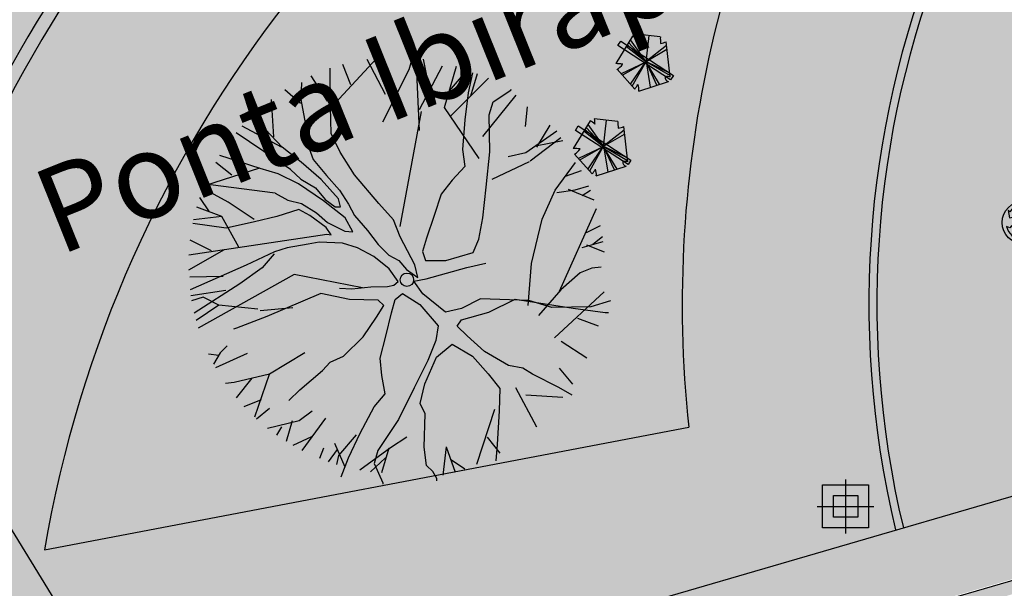
# Model space of a CAD drawing. Extents: x 165 to 2451, y -543 to 1531.
# Drawn here: x 2018 to 2054, y 270 to 291 of the extents above; entities that cross this region are included whole.
import ezdxf

# ---------------------------------------------------------------- set-up
doc = ezdxf.new("R2010")
doc.units = 0
doc.linetypes.add('ACAD_ISO10W100', pattern=[18, 12, -3, 0, -3])
doc.layers.get('0').update_dxf_attribs({"linetype": 'CONTINUOUS'})
for name, color, linetype in [('BEBEDOUROS', 140, 'CONTINUOUS'), ('COR-CANCHA', 254, 'CONTINUOUS'), ('COR-GRAMA', 83, 'CONTINUOUS'), ('COR-PARALELEPÍPEDO', 252, 'CONTINUOUS'), ('COR-SAIBRO', 43, 'CONTINUOUS'), ('EIXO', 5, 'CONTINUOUS'), ('IMAGEM_RASTER', 8, 'CONTINUOUS'), ('LIXIRAS', 4, 'CONTINUOUS'), ('MONUMENTAIS', 120, 'CONTINUOUS'), ('PASSEIOS', 2, 'CONTINUOUS'), ('PISTA', 5, 'CONTINUOUS'), ('POSTE_5', 2, 'CONTINUOUS'), ('TEXTOS-PAINEL', 1, 'CONTINUOUS'), ('ÁRVORESAREMOVER', 73, 'CONTINUOUS')]:
    doc.layers.add(name, color=color, linetype=linetype)
picture_1 = doc.add_image_def('image1.jpg', size_in_pixel=(6886, 3383))

# ---------------------------------------------------------------- blocks, each defined once
blk = doc.blocks.new('POSTE_5M')
at = {"layer": 'POSTE_5'}
blk.add_hatch(color=256, dxfattribs=at).paths.add_polyline_path([(-0.455, 0.399), (0.455, 0.399), (0.455, -0.405), (-0.455, -0.405)])
for p, q in [((0, 0.999), (0, -1.005)), ((-1.055, -0.003), (1.055, -0.003))]:
    blk.add_line(p, q, dxfattribs=at)
for points in [[(-0.855, 0.799), (0.855, 0.799), (0.855, -0.805), (-0.855, -0.805)], [(-0.455, 0.399), (0.455, 0.399), (0.455, -0.405), (-0.455, -0.405)]]:
    blk.add_lwpolyline(points, close=True, dxfattribs=at)
blk = doc.blocks.new('POSTE5M')
at = {"layer": 'BEBEDOUROS'}
blk.add_blockref('POSTE_5M', (0, 0.003), dxfattribs=at)
blk = doc.blocks.new('LIXO')
at = {"layer": 'BEBEDOUROS'}
for points in [[(0.4, 1.28), (0.27, 1.61), (0.57, 1.83, 0.073247), (0.03, 1.91, 0.230863), (-1.43, 1.19), (-1.61, 1.33), (-1.48, 0.54), (-0.79, 0.68), (-0.98, 0.84, -0.309342)], [(0.91, -0.89), (1.27, -0.94), (1.31, -1.3, 0.309342), (1.76, 0.74), (1.97, 0.83), (1.22, 1.11), (0.99, 0.44), (1.22, 0.53, -0.309342)], [(-1.22, -0.25), (-1.44, -0.52), (-1.78, -0.38, 0.309342), (-0.23, -1.79), (-0.26, -2.02), (0.36, -1.51), (-0.11, -0.98), (-0.15, -1.22, -0.309342)]]:
    blk.add_hatch(color=256, dxfattribs=at).paths.add_polyline_path(points)
for p, q in [((-1.61, 1.33), (-1.48, 0.54)), ((-1.43, 1.19), (-1.61, 1.33)), ((0.27, 1.61), (0.57, 1.83)), ((0.4, 1.28), (0.27, 1.61)), ((1.22, 1.11), (0.99, 0.44)), ((1.97, 0.83), (1.22, 1.11)), ((-1.48, 0.54), (-0.79, 0.68)), ((-0.79, 0.68), (-0.98, 0.84)), ((0.99, 0.44), (1.22, 0.53)), ((1.76, 0.74), (1.97, 0.83)), ((-1.44, -0.52), (-1.78, -0.38)), ((-1.22, -0.25), (-1.44, -0.52)), ((-0.11, -0.98), (-0.15, -1.22)), ((0.36, -1.51), (-0.11, -0.98)), ((0.91, -0.89), (1.27, -0.94)), ((1.27, -0.94), (1.31, -1.3)), ((-0.26, -2.02), (0.36, -1.51)), ((-0.23, -1.79), (-0.26, -2.02))]:
    blk.add_line(p, q, dxfattribs=at)
blk.add_circle((0.03, 0.05), 2.28, dxfattribs=at)
for radius, start, end in [(1.86, 73.2429, 141.999), (1.28, 73.2429, 141.999), (1.28, 313.2429, 21.999), (1.86, 313.2429, 21.999), (1.86, 193.2429, 261.999), (1.28, 193.2429, 261.999)]:
    blk.add_arc((0.03, 0.05), radius, start, end, dxfattribs=at)
blk = doc.blocks.new('MONUMETAL')
at = {"layer": 'MONUMENTAIS'}
for p, q in [((-0.94, 2.117), (-0.303, 2.806)), ((-0.185, 2.302), (-0.438, 2.79)), ((0.146, 2.65), (0.192, 2.811)), ((0.288, 1.804), (0.244, 2.806)), ((0.423, 2.398), (0.343, 2.795)), ((-0.947, 2.13), (-0.951, 2.668)), ((-0.666, 2.435), (-0.776, 2.721)), ((-0.22, 1.924), (0.146, 2.65)), ((0.288, 2.094), (0.607, 2.702)), ((0.637, 2.122), (0.801, 2.697)), ((0.703, 2.356), (0.954, 2.646)), ((1.024, 2.603), (0.965, 2.326)), ((-1.349, 2.471), (-1.356, 2.235)), ((-0.987, 2.21), (-1.216, 2.564)), ((0.722, 2.006), (1.244, 2.528)), ((1, 2.284), (1.092, 2.592)), ((-1.363, 2.18), (-1.582, 2.366)), ((0.965, 2.326), (0.918, 1.95)), ((1.31, 2.201), (1.554, 2.364)), ((1.554, 2.364), (1.562, 2.379)), ((-1.73, 1.717), (-1.764, 2.235)), ((-1.356, 2.235), (-1.293, 1.886)), ((1.169, 1.722), (1.629, 2.295)), ((1.253, 2.021), (1.31, 2.201)), ((-0.935, 1.761), (-0.947, 2.13)), ((0.021, 0.472), (0.317, 2.065)), ((1.114, 1.416), (0.637, 2.122)), ((1.761, 1.86), (1.789, 2.133)), ((-1.848, 1.818), (-1.967, 2.042)), ((0.918, 1.95), (0.886, 1.538)), ((1.266, 1.507), (1.253, 2.021)), ((-1.626, 1.574), (-2.173, 1.866)), ((-1.617, 1.572), (-1.848, 1.818)), ((-1.293, 1.886), (-1.26, 1.606)), ((1.764, 1.497), (2.195, 1.8)), ((1.914, 1.572), (2.102, 1.878)), ((-1.502, 1.263), (-2.255, 1.771)), ((-0.812, 1.505), (-0.935, 1.761)), ((1.825, 1.383), (2.247, 1.705)), ((1.896, 1.59), (2.279, 1.663)), ((-1.353, 1.364), (-1.617, 1.572)), ((-1.26, 1.606), (-1.185, 1.402)), ((-0.612, 1.188), (-0.812, 1.505)), ((0.886, 1.538), (0.916, 1.303)), ((1.213, 1.018), (1.266, 1.507)), ((-1.921, 1.278), (-2.482, 1.455)), ((-1.185, 1.402), (-1.002, 1.179)), ((1.296, 1.127), (1.814, 1.372)), ((1.517, 1.441), (1.764, 1.497)), ((-1.932, 1.282), (-2.696, 1.036)), ((-2.316, 1.184), (-2.539, 1.358)), ((-1.671, 1.203), (-1.921, 1.278)), ((-1.502, 1.263), (-1.36, 1.128)), ((-1.077, 1.122), (-1.353, 1.364)), ((0.916, 1.303), (0.74, 1.116)), ((2.169, 0.976), (2.451, 1.361)), ((2.313, 1.172), (2.537, 1.251)), ((-1.391, 1.064), (-1.671, 1.203)), ((-1.36, 1.128), (-1.154, 1.011)), ((-0.837, 0.856), (-1.077, 1.122)), ((-1.002, 1.179), (-0.823, 0.977)), ((-0.274, 0.79), (-0.612, 1.188)), ((0.74, 1.116), (0.591, 0.922)), ((-2.367, 0.812), (-2.712, 0.998)), ((-1.716, 0.935), (-2.609, 1.051)), ((-1.042, 0.828), (-1.391, 1.064)), ((-1.154, 1.011), (-1.019, 0.847)), ((-0.823, 0.977), (-0.696, 0.784)), ((1.169, 0.593), (1.213, 1.018)), ((1.988, 0.574), (2.169, 0.976)), ((2.196, 0.946), (2.446, 0.983)), ((2.353, 0.992), (2.708, 0.843)), ((2.446, 0.983), (2.637, 1.035)), ((2.544, 0.904), (2.659, 0.978)), ((-2.625, 0.675), (-2.758, 0.873)), ((-1.716, 0.935), (-1.537, 0.837)), ((-1.537, 0.837), (-1.348, 0.792)), ((-0.741, 0.591), (-1.042, 0.828)), ((-1.019, 0.847), (-0.881, 0.744)), ((-0.809, 0.746), (-0.837, 0.856)), ((0.591, 0.922), (0.493, 0.624)), ((-2.454, 0.613), (-2.8, 0.74)), ((-2.004, 0.568), (-2.367, 0.812)), ((-1.387, 0.708), (-1.692, 0.61)), ((-1.232, 0.625), (-1.387, 0.708)), ((-1.348, 0.792), (-1.142, 0.664)), ((-0.881, 0.744), (-0.809, 0.746)), ((-0.696, 0.784), (-0.611, 0.624)), ((-0.07, 0.564), (-0.274, 0.79)), ((2.229, -0.426), (2.745, 0.724)), ((-2.454, 0.613), (-2.845, 0.565)), ((-2.22, 0.188), (-2.454, 0.613)), ((-1.692, 0.61), (-2.002, 0.536)), ((-1.008, 0.458), (-1.232, 0.625)), ((-1.142, 0.664), (-0.986, 0.528)), ((-0.638, 0.399), (-0.741, 0.591)), ((-0.611, 0.624), (-0.433, 0.415)), ((0.018, 0.327), (-0.07, 0.564)), ((0.493, 0.624), (0.387, 0.312)), ((1.113, 0.299), (1.169, 0.593)), ((1.842, -0.042), (1.988, 0.574)), ((-2.394, 0.449), (-2.856, 0.514)), ((-2.002, 0.536), (-2.394, 0.449)), ((-0.939, 0.356), (-1.008, 0.458)), ((-0.986, 0.528), (-0.749, 0.408)), ((-0.433, 0.415), (-0.283, 0.223)), ((2.604, 0.391), (2.801, 0.488)), ((-2.911, 0.081), (-0.998, 0.365)), ((-2.598, 0.136), (-2.894, 0.283)), ((-0.998, 0.365), (-0.939, 0.356)), ((-0.749, 0.408), (-0.638, 0.399)), ((0.225, -0.061), (0.018, 0.327)), ((0.387, 0.312), (0.331, 0.124)), ((1.033, 0.114), (1.113, 0.299)), ((2.695, 0.229), (2.827, 0.333)), ((-2.42, 0.148), (-2.914, -0.134)), ((-1.546, 0.179), (-1.722, 0.122)), ((-1.256, 0.227), (-1.546, 0.179)), ((-1.102, 0.256), (-1.256, 0.227)), ((-0.781, 0.243), (-1.102, 0.256)), ((-0.57, 0.179), (-0.781, 0.243)), ((-0.345, 0.058), (-0.57, 0.179)), ((-0.283, 0.223), (-0.135, 0.074)), ((2.547, 0.182), (2.836, 0.264)), ((2.604, 0.218), (2.849, 0.12)), ((-1.722, 0.122), (-2.115, -0.064)), ((-1.728, 0.094), (-1.896, -0.102)), ((-0.133, -0.115), (-0.345, 0.058)), ((-0.135, 0.074), (0, 0)), ((0, 0), (0.107, -0.126)), ((0.331, 0.124), (0.372, 0.003)), ((0.372, 0.003), (0.656, 0)), ((0.656, 0), (1.033, 0.114)), ((-2.115, -0.064), (-2.895, -0.407)), ((-1.896, -0.102), (-2.204, -0.323)), ((-0.009, -0.289), (-0.133, -0.115)), ((0.107, -0.126), (0.265, -0.234)), ((0.265, -0.234), (0.225, -0.061)), ((0.382, -0.251), (0.944, -0.097)), ((0.944, -0.097), (1.21, -0.035)), ((1.797, -0.622), (1.842, -0.042)), ((2.679, -0.106), (2.517, -0.172)), ((2.811, -0.091), (2.679, -0.106)), ((-2.434, -0.219), (-2.898, -0.23)), ((-1.451, -0.192), (-2.78, -0.939)), ((-0.503, -0.377), (-1.451, -0.192)), ((0.208, -0.285), (0.382, -0.251)), ((2.517, -0.172), (2.251, -0.407)), ((-2.204, -0.323), (-2.838, -0.728)), ((-0.821, -0.382), (-0.651, -0.39)), ((-0.651, -0.39), (-0.385, -0.366)), ((-0.385, -0.366), (-0.155, -0.359)), ((-0.155, -0.359), (-0.069, -0.341)), ((-0.069, -0.341), (-0.009, -0.289)), ((0.335, -0.463), (0.208, -0.285)), ((2.251, -0.407), (1.939, -0.763)), ((-2.397, -0.415), (-2.884, -0.487)), ((-2.714, -0.506), (-2.873, -0.559)), ((-2.493, -0.618), (-2.714, -0.506)), ((-1.081, -0.455), (-1.831, -0.774)), ((-0.682, -0.54), (-1.081, -0.455)), ((-0.287, -0.55), (-0.682, -0.54)), ((-0.102, -0.726), (-0.049, -0.538)), ((-0.049, -0.538), (0.051, -0.458)), ((0.051, -0.458), (0.293, -0.608)), ((0.65, -0.714), (0.335, -0.463)), ((1.134, -0.531), (0.873, -0.663)), ((1.805, -0.554), (1.134, -0.531)), ((1.249, -0.714), (1.616, -0.534)), ((1.616, -0.534), (2.421, -0.661)), ((2.161, -1.071), (2.851, -0.434)), ((-2.493, -0.618), (-2.812, -0.831)), ((-1.954, -0.672), (-2.493, -0.618)), ((-1.469, -0.657), (-1.922, -0.699)), ((-0.31, -0.785), (-0.208, -0.624)), ((-0.208, -0.624), (-0.287, -0.55)), ((0.293, -0.608), (0.549, -0.907)), ((0.873, -0.663), (0.65, -0.714)), ((2.124, -0.649), (1.805, -0.554)), ((2.666, -0.641), (2.124, -0.649)), ((2.421, -0.661), (2.866, -0.718)), ((2.94, -0.56), (2.666, -0.641)), ((-1.831, -0.774), (-2.249, -0.938)), ((-0.491, -1.058), (-0.31, -0.785)), ((-0.18, -1.046), (-0.102, -0.726)), ((0.869, -0.82), (1.249, -0.714)), ((2.48, -0.797), (2.766, -0.907)), ((2.866, -0.718), (2.912, -0.718)), ((-2.249, -0.938), (-2.293, -0.949)), ((0.549, -0.907), (0.517, -1.106)), ((0.81, -0.911), (0.869, -0.82)), ((0.948, -1.042), (0.81, -0.911)), ((-0.767, -1.326), (-0.491, -1.058)), ((-0.258, -1.351), (-0.18, -1.046)), ((1.19, -1.263), (0.948, -1.042)), ((-2.38, -1.184), (-2.475, -1.279)), ((0.517, -1.106), (0.406, -1.384)), ((0.526, -1.338), (0.74, -1.158)), ((0.74, -1.158), (1.023, -1.327)), ((2.254, -1.118), (2.609, -1.347)), ((-2.493, -1.316), (-2.64, -1.296)), ((-2.475, -1.279), (-2.568, -1.437)), ((-2.1, -1.29), (-2.541, -1.487)), ((-1.304, -1.28), (-1.793, -1.576)), ((-0.949, -1.409), (-0.767, -1.326)), ((-0.236, -1.594), (-0.258, -1.351)), ((0.362, -1.708), (0.526, -1.338)), ((1.023, -1.327), (1.239, -1.571)), ((1.524, -1.456), (1.19, -1.263)), ((-1.059, -1.524), (-0.949, -1.409)), ((0.406, -1.384), (0.215, -1.766)), ((1.72, -1.491), (1.524, -1.456)), ((1.855, -1.576), (1.72, -1.491)), ((2.225, -1.494), (2.411, -1.714)), ((-1.793, -1.576), (-2.283, -1.689)), ((-2.036, -1.632), (-2.253, -1.904)), ((-1.795, -1.578), (-2.002, -2.171)), ((-1.37, -1.794), (-1.059, -1.524)), ((-0.189, -1.846), (-0.236, -1.594)), ((1.239, -1.571), (1.404, -1.772)), ((2.222, -1.762), (1.855, -1.576)), ((-2.283, -1.689), (-2.401, -1.704)), ((0.215, -1.766), (-0.003, -2.206)), ((0.3, -1.984), (0.362, -1.708)), ((1.404, -1.772), (1.395, -2.082)), ((1.619, -1.758), (1.911, -2.304)), ((2.405, -1.866), (2.222, -1.762)), ((-1.522, -1.939), (-1.37, -1.794)), ((-0.34, -2.029), (-0.189, -1.846)), ((1.762, -1.862), (2.279, -1.895)), ((-1.91, -1.932), (-2.147, -2.026)), ((-1.793, -2.049), (-1.974, -2.198)), ((-0.534, -2.393), (-0.34, -2.029)), ((0.366, -2.124), (0.3, -1.984)), ((-1.2, -2.089), (-1.381, -2.221)), ((-1.015, -2.183), (-1.345, -2.634)), ((0.355, -2.587), (0.366, -2.124)), ((1.327, -2.064), (1.081, -2.828)), ((1.395, -2.082), (1.368, -2.552)), ((-1.381, -2.221), (-1.822, -2.327)), ((-1.624, -2.305), (-1.694, -2.423)), ((-1.479, -2.222), (-1.563, -2.51)), ((-0.003, -2.206), (-0.29, -2.633)), ((-1.208, -2.443), (-1.469, -2.566)), ((-0.592, -2.417), (-0.833, -2.702)), ((-0.697, -2.735), (-0.534, -2.393)), ((0.115, -2.451), (-0.112, -2.596)), ((1.229, -2.447), (1.403, -2.671)), ((-0.891, -2.531), (-0.747, -2.86)), ((0.385, -2.842), (0.355, -2.587)), ((0.658, -2.585), (0.61, -2.977)), ((0.658, -2.585), (0.784, -2.932)), ((1.368, -2.552), (1.347, -2.775)), ((-1.044, -2.599), (-1.1, -2.745)), ((-0.855, -2.622), (-0.979, -2.79)), ((-0.833, -2.702), (-0.862, -2.828)), ((-0.112, -2.596), (-0.538, -2.906)), ((-0.29, -2.633), (-0.339, -2.815)), ((-0.137, -2.603), (-0.237, -2.943)), ((-0.796, -3.001), (-0.697, -2.735)), ((-0.181, -2.734), (-0.393, -2.928)), ((-0.339, -2.815), (-0.221, -3.084)), ((0.474, -2.925), (0.385, -2.842)), ((0.72, -2.756), (0.918, -2.889)), ((0.527, -3.024), (0.474, -2.925)), ((-0.221, -3.084), (-0.222, -3.101)), ((0.53, -3.055), (0.527, -3.024))]:
    blk.add_line(p, q, dxfattribs=at)
blk = doc.blocks.new('AP_PENTAGONO')
for p, q in [((-0.423, 0.95), (-1.055, -0.074)), ((0.084, -0.005), (-0.502, 0.81)), ((0.606, 0.928), (-0.274, 1.021)), ((0.074, -0.006), (0.186, 0.975)), ((0.978, -0.568), (0.828, 0.74)), ((-0.66, 0.579), (0.074, -0.006)), ((0.074, -0.006), (-0.611, 0.629)), ((-0.571, 0.699), (0.084, -0.005)), ((0.839, 0.6), (0.074, 0.004)), ((0.074, 0.004), (0.85, 0.46)), ((0.064, 0.004), (0.967, -0.518)), ((0.956, -0.429), (0.064, 0.004)), ((0.074, 0.004), (0.231, -0.944)), ((-1.003, -0.284), (-0.348, -1.018)), ((-0.842, -0.442), (0.074, -0.006)), ((0.074, -0.006), (-0.802, -0.502)), ((-0.5, -0.839), (0.064, -0.006)), ((0.064, -0.006), (-0.449, -0.919)), ((0.074, -0.015), (0.47, -0.862)), ((0.58, -0.841), (0.074, -0.015)), ((-0.198, -1.097), (0.909, -0.739))]:
    blk.add_line(p, q)
for centre, radius, start, end in [((-0.687, 0.388), 0.621, 45.5827, 64.8578), ((2.551, 1.244), 2.834, 184.5163, 188.3775), ((2.111, 0.875), 1.505, 177.9648, 187.4921), ((0.491, 1.498), 0.829, 278.8218, 293.9447), ((-1.098, -2.585), 2.512, 83.0654, 89.0129), ((-1.43, 0.376), 0.789, 301.8552, 323.568), ((0.947, -0.582), 0.161, 171.8543, 256.4016), ((0.848, -1.324), 0.767, 80.3001, 94.5501), ((-1.826, 0.135), 1.875, 322.0405, 328.4001), ((-0.713, -1.036), 0.519, 353.2444, 21.3169)]:
    blk.add_arc(centre, radius, start, end)

msp = doc.modelspace()

# ---------------------------------------------------------------- hatches: boundary and pattern name
at = {"layer": 'COR-CANCHA'}
msp.add_hatch(color=256, dxfattribs=at).paths.add_polyline_path([(2082.191, 278.102, 0.082942), (2083.675, 278.817), (2082.678, 278.817, -0.037274), (2082.051, 278.582), (2016.68, 259.558), (2016.68, 259.038)])
at = {"layer": 'COR-GRAMA'}
msp.add_hatch(color=256, dxfattribs=at).paths.add_polyline_path([(2022.563, 315.518), (2017.707, 318.88, -0.08078), (2001.576, 316.154, 0.428999), (2000.18, 314.827), (2004.083, 290.345), (2009.822, 290.055, -0.070931)])
at = {"layer": 'COR-PARALELEPÍPEDO'}
h = msp.add_hatch(color=256, dxfattribs=at)
h.paths.add_polyline_path([(2050.504, 342.662, 0.033443), (2039.723, 334.576), (2039.033, 333.977, 0.181734), (2005.515, 271.417), (2011.15, 270.648, -0.383238), (2064.35, 316.803)])
h.paths.add_polyline_path([(2054.317, 318.806, 0.152337), (2024.843, 303.924), (2020.245, 305.655, -0.09444), (2043.707, 333.676)], flags=16)
h = msp.add_hatch(color=256, dxfattribs=at)
h.paths.add_polyline_path([(2066.976, 311.882), (2064.615, 316.292, 0.437839), (2011.324, 261.124), (2050.305, 272.468, -0.32887)])
h.paths.add_polyline_path([(2042.606, 276.298), (2018.632, 271.734, -0.253938), (2045.418, 305.833), (2048.896, 303.66, 0.167827)], flags=16)
h.paths.add_polyline_path([(2067.118, 311.617, 0.328658), (2050.594, 272.552), (2081.212, 281.462, 0.464462), (2082.142, 283.557)])
h.paths.add_polyline_path([(2067.736, 299.986), (2076.615, 287.542, 0.1296), (2074.463, 282.363), (2059.399, 279.495, -0.223323)], flags=16)
at = {"layer": 'COR-SAIBRO'}
h = msp.add_hatch(color=256, dxfattribs=at)
edge = h.paths.add_edge_path()
edge.add_line((1049.69, 706.536), (1047.78, 703.532))
edge.add_line((1047.78, 703.532), (1045.644, 701.406))
edge.add_line((1045.644, 701.406), (1043.8, 697.768))
edge.add_line((1043.8, 697.768), (1040.313, 695.245))
edge.add_line((1040.313, 695.245), (1043.647, 693.124))
edge.add_line((1043.647, 693.124), (1022.573, 661.137))
edge.add_line((1022.573, 661.137), (1028.84, 663.458))
edge.add_line((1028.84, 663.458), (1058.586, 659.567))
edge.add_line((1058.586, 659.567), (1129.074, 614.866))
edge.add_line((1129.074, 614.866), (1180.008, 582.361))
edge.add_line((1180.008, 582.361), (1214.15, 565.364))
edge.add_line((1214.15, 565.364), (1229.516, 556.945))
edge.add_line((1229.516, 556.945), (1265.365, 543.557))
edge.add_line((1265.365, 543.557), (1271.309, 541.483))
edge.add_line((1271.309, 541.483), (1271.215, 536.486))
edge.add_line((1271.215, 536.486), (1263.946, 477.178))
edge.add_line((1263.946, 477.178), (1354.658, 482.523))
edge.add_line((1354.658, 482.523), (1442.736, 496.745))
edge.add_line((1442.736, 496.745), (1481.704, 504.098))
edge.add_line((1481.704, 504.098), (1496.579, 506.905))
edge.add_line((1496.579, 506.905), (1510.753, 512.535))
edge.add_line((1510.753, 512.535), (1525.106, 513.671))
edge.add_line((1525.106, 513.671), (1571.749, 509.119))
edge.add_line((1571.749, 509.119), (1634.474, 501.906))
edge.add_line((1634.474, 501.906), (1693.585, 492.42))
edge.add_line((1693.585, 492.42), (1758.587, 481.582))
edge.add_line((1758.587, 481.582), (1806.493, 465.22))
edge.add_line((1806.493, 465.22), (1857.733, 440.979))
edge.add_line((1857.733, 440.979), (1897.149, 415.526))
edge.add_line((1897.149, 415.526), (1947.867, 370.994))
edge.add_line((1947.867, 370.994), (1974.295, 340.216))
edge.add_line((1974.295, 340.216), (1976.031, 337))
edge.add_line((1976.031, 337), (1974.352, 334.763))
edge.add_line((1974.352, 334.763), (1923.199, 322.599))
edge.add_line((1923.199, 322.599), (1917.923, 321.185))
edge.add_line((1917.923, 321.185), (1920.406, 312.474))
edge.add_line((1920.406, 312.474), (1941.706, 237.74))
edge.add_line((1941.706, 237.74), (2082.677, 278.816))
edge.add_arc((2081.568, 282.624), 3.966, 286.2452, 394.259)
edge.add_line((2084.846, 284.856), (2064.31, 322.727))
edge.add_line((2064.31, 322.727), (2059.405, 331.771))
edge.add_line((2059.405, 331.771), (2049.853, 347.09))
edge.add_line((2049.853, 347.09), (2047.593, 345.275))
edge.add_line((2047.593, 345.275), (2046.852, 344.603))
edge.add_line((2046.852, 344.603), (2039.744, 338.151))
edge.add_line((2039.744, 338.151), (2036.598, 341.933))
edge.add_line((2036.598, 341.933), (2034.159, 345.391))
edge.add_line((2034.159, 345.391), (2029.904, 351.266))
edge.add_line((2029.904, 351.266), (2025.086, 357.695))
edge.add_line((2025.086, 357.695), (2020.056, 364.17))
edge.add_line((2020.056, 364.17), (2006.481, 380.548))
edge.add_line((2006.481, 380.548), (2001.249, 386.473))
edge.add_line((2001.249, 386.473), (1989.831, 398.737))
edge.add_line((1989.831, 398.737), (1985.077, 403.591))
edge.add_line((1985.077, 403.591), (1977.572, 410.975))
edge.add_line((1977.572, 410.975), (1969.41, 418.641))
edge.add_line((1969.41, 418.641), (1962.392, 424.947))
edge.add_line((1962.392, 424.947), (1954.906, 431.397))
edge.add_line((1954.906, 431.397), (1948.479, 436.721))
edge.add_line((1948.479, 436.721), (1941.76, 442.083))
edge.add_line((1941.76, 442.083), (1929.983, 451.01))
edge.add_line((1929.983, 451.01), (1923.834, 455.443))
edge.add_line((1923.834, 455.443), (1918.899, 458.892))
edge.add_line((1918.899, 458.892), (1912.387, 463.301))
edge.add_line((1912.387, 463.301), (1900.301, 471.072))
edge.add_line((1900.301, 471.072), (1893.64, 475.134))
edge.add_line((1893.64, 475.134), (1882.875, 481.383))
edge.add_line((1882.875, 481.383), (1870.529, 488.089))
edge.add_line((1870.529, 488.089), (1862.932, 491.981))
edge.add_line((1862.932, 491.981), (1848.297, 498.994))
edge.add_line((1848.297, 498.994), (1838.318, 503.424))
edge.add_line((1838.318, 503.424), (1828.083, 507.682))
edge.add_line((1828.083, 507.682), (1819.931, 510.872))
edge.add_line((1819.931, 510.872), (1813.029, 513.437))
edge.add_line((1813.029, 513.437), (1804.044, 516.591))
edge.add_line((1804.044, 516.591), (1789.392, 521.301))
edge.add_line((1789.392, 521.301), (1780.38, 523.936))
edge.add_line((1780.38, 523.936), (1769.445, 526.871))
edge.add_line((1769.445, 526.871), (1755.89, 530.119))
edge.add_line((1755.89, 530.119), (1743.525, 532.713))
edge.add_line((1743.525, 532.713), (1727.06, 535.63))
edge.add_line((1727.06, 535.63), (1706.085, 538.554))
edge.add_line((1706.085, 538.554), (1688.961, 540.845))
edge.add_line((1688.961, 540.845), (1673.57, 542.904))
edge.add_line((1673.57, 542.904), (1657.749, 545.014))
edge.add_line((1657.749, 545.014), (1642.917, 546.694))
edge.add_line((1642.917, 546.694), (1630.162, 547.777))
edge.add_line((1630.162, 547.777), (1620.175, 548.394))
edge.add_line((1620.175, 548.394), (1611.282, 548.773))
edge.add_line((1611.282, 548.773), (1605.183, 548.94))
edge.add_line((1605.183, 548.94), (1597.607, 548.395))
edge.add_line((1597.607, 548.395), (1584.187, 547.428))
edge.add_line((1584.187, 547.428), (1574.869, 546.757))
edge.add_line((1574.869, 546.757), (1568.895, 546.327))
edge.add_line((1568.895, 546.327), (1564.959, 546.044))
edge.add_line((1564.959, 546.044), (1559.857, 546.235))
edge.add_line((1559.857, 546.235), (1539.625, 547.333))
edge.add_line((1539.625, 547.333), (1531.348, 547.938))
edge.add_line((1531.348, 547.938), (1518.093, 549.04))
edge.add_line((1518.093, 549.04), (1442.496, 555.384))
edge.add_line((1442.496, 555.384), (1369.576, 561.504))
edge.add_line((1369.576, 561.504), (1347.04, 563.395))
edge.add_line((1347.04, 563.395), (1330.848, 564.879))
edge.add_line((1330.848, 564.879), (1319.347, 566.393))
edge.add_line((1319.347, 566.393), (1308.835, 568.165))
edge.add_line((1308.835, 568.165), (1296.466, 570.732))
edge.add_line((1296.466, 570.732), (1283.838, 573.905))
edge.add_line((1283.838, 573.905), (1276.236, 576.091))
edge.add_line((1276.236, 576.091), (1270.008, 578.041))
edge.add_line((1270.008, 578.041), (1262.582, 580.557))
edge.add_line((1262.582, 580.557), (1252.498, 584.316))
edge.add_line((1252.498, 584.316), (1241.279, 588.978))
edge.add_line((1241.279, 588.978), (1233.804, 592.377))
edge.add_line((1233.804, 592.377), (1224.281, 597.063))
edge.add_line((1224.281, 597.063), (1219.279, 599.69))
edge.add_line((1219.279, 599.69), (1212.913, 603.205))
edge.add_line((1212.913, 603.205), (1207.183, 606.539))
edge.add_line((1207.183, 606.539), (1201.629, 609.931))
edge.add_line((1201.629, 609.931), (1194.59, 614.397))
edge.add_line((1194.59, 614.397), (1188.353, 618.363))
edge.add_line((1188.353, 618.363), (1181.884, 622.476))
edge.add_line((1181.884, 622.476), (1175.522, 626.522))
edge.add_line((1175.522, 626.522), (1170.068, 629.99))
edge.add_line((1170.068, 629.99), (1147.158, 644.558))
edge.add_line((1147.158, 644.558), (1118.352, 662.875))
edge.add_line((1118.352, 662.875), (1108.736, 668.99))
edge.add_line((1108.736, 668.99), (1097.948, 675.85))
edge.add_line((1097.948, 675.85), (1089.491, 681.228))
edge.add_line((1089.491, 681.228), (1080.96, 686.652))
edge.add_line((1080.96, 686.652), (1068.768, 694.405))
edge.add_line((1068.768, 694.405), (1062.837, 698.176))
edge.add_line((1062.837, 698.176), (1049.69, 706.536))
at = {"layer": 'ÁRVORESAREMOVER'}
for points in [[(2040.273, 288.991), (2041.55, 290.951), (2041.712, 290.846), (2040.436, 288.885)], [(2040.075, 290.66), (2042.035, 289.384), (2041.93, 289.222), (2039.969, 290.498)], [(2038.694, 285.838), (2039.971, 287.799), (2040.133, 287.693), (2038.857, 285.732)], [(2038.496, 287.508), (2040.456, 286.231), (2040.351, 286.069), (2038.39, 287.345)]]:
    msp.add_hatch(color=256, dxfattribs=at).paths.add_polyline_path(points)

# ---------------------------------------------------------------- linework, layer by layer
at = {"layer": 'EIXO', "linetype": 'ACAD_ISO10W100'}
msp.add_arc((1658.795, 81.001), 450, 16.4675, 36.64031, dxfattribs=at)
at = {"layer": 'MONUMENTAIS'}
msp.add_circle((2032.118, 281.787), 0.25, dxfattribs=at)
at = {"layer": 'PASSEIOS'}
for p, q in [((2081.212, 281.462), (1959.738, 246.112)), ((2081.212, 281.462), (1959.738, 246.112)), ((1916.679, 230.456), (2082.05, 278.581)), ((2011.589, 258.076), (2082.05, 278.581)), ((2018.632, 271.734), (2042.606, 276.298))]:
    msp.add_line(p, q, dxfattribs=at)
for centre, radius, start, end in [((2105.485, 258.106), 100.857, 131.2187, 172.41931), ((2105.485, 258.106), 100.857, 131.2187, 172.41931), ((2063.431, 264.113), 52.693, 89.0068, 183.4078), ((2063.431, 264.113), 52.693, 89.0068, 183.4078), ((2063.431, 264.113), 52.193, 88.7002, 183.2829), ((2063.431, 264.113), 52.193, 88.7002, 183.2829), ((2085.362, 280.873), 36.05, 120.6858, 193.4591), ((2085.362, 280.873), 36.05, 120.6858, 193.4591), ((2085.362, 280.873), 35.75, 120.6858, 193.4591), ((2085.362, 280.873), 35.75, 120.6858, 193.4591), ((2063.431, 264.113), 45.443, 113.3522, 170.3457), ((2085.362, 280.873), 43, 147.9992, 186.1072)]:
    msp.add_arc(centre, radius, start, end, dxfattribs=at)
at = {"layer": 'PISTA'}
msp.add_lwpolyline([(1867.977, 437.579, -0.073821), (1947.443, 368.355), (1987.175, 321.828), (2021.077, 266.489)], format="xyb", dxfattribs=at)
at = {"layer": 'ÁRVORESAREMOVER'}
for points in [[(2040.075, 290.66), (2042.035, 289.384), (2041.93, 289.222), (2039.969, 290.498)], [(2038.496, 287.508), (2040.456, 286.231), (2040.351, 286.069), (2038.39, 287.345)]]:
    msp.add_lwpolyline(points, close=True, dxfattribs=at)

# ---------------------------------------------------------------- block references
at = {"layer": 'LIXIRAS', "xscale": 0.3500000000058208, "yscale": 0.3500000000931323, "zscale": 0.35}
msp.add_blockref('LIXO', (2055.059, 283.898), dxfattribs=at)
at = {"layer": 'MONUMENTAIS', "xscale": 2.68269407999469, "yscale": 2.682694080052897, "zscale": 2.68269408}
msp.add_blockref('MONUMETAL', (2031.812, 282.5), dxfattribs=at)
at = {"layer": 'POSTE_5'}
msp.add_blockref('POSTE5M', (2048.443, 273.355), dxfattribs=at)
at = {"layer": 'ÁRVORESAREMOVER'}
for p in [(2040.942, 289.9), (2039.363, 286.747)]:
    msp.add_blockref('AP_PENTAGONO', p, dxfattribs=at)

# ---------------------------------------------------------------- texts
at = {"layer": 'TEXTOS-PAINEL', "insert": (2017.968, 285.632), "char_height": 3.2, "width": 56.3628, "attachment_point": 1, "rotation": 21.918}
msp.add_mtext('{\\fArial|b0|i0|c0|p34;Ponta Ibirapuitã}', dxfattribs=at)

# ---------------------------------------------------------------- referenced raster images: frames only (the image files are external)
at = {"layer": 'IMAGEM_RASTER'}
image = msp.add_image(picture_1, insert=(291.647, 3.123), size_in_units=(2159.657, 1061.011), dxfattribs=at)
image.dxf.flags = 7

doc.saveas('drawing.dxf')
